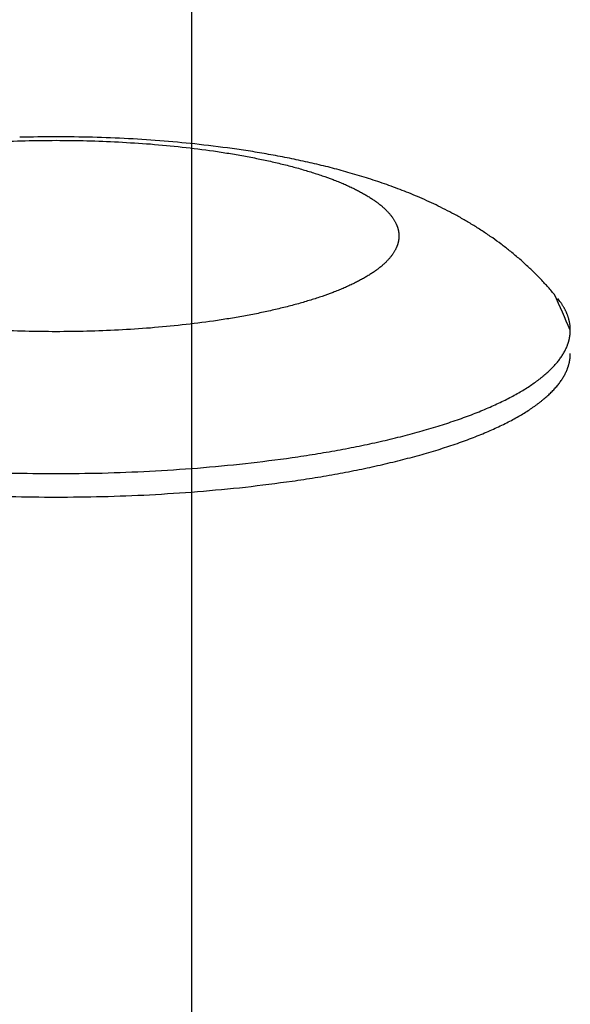
# Model space of a CAD drawing. Units: inches. Extents: x -2517 to 4663, y 440 to 7890.
# Drawn here: x 1031 to 1053, y 4321 to 4361 of the extents above; entities that cross this region are included whole.
import ezdxf

# ---------------------------------------------------------------- set-up
doc = ezdxf.new("R2010")
doc.units = ezdxf.units.IN
doc.layers.add('Elverdal_Swing', color=7, linetype='Continuous', true_color=0xf95cc0)

msp = doc.modelspace()

# ---------------------------------------------------------------- linework, layer by layer
at = {"layer": 'Elverdal_Swing'}
for points in [[(1037.986, 4241.813), (1037.986, 4468.944), (1037.986, 4696.075), (1037.986, 4923.207)], [(1029.875, 4356.177), (1030.306, 4356.194), (1030.737, 4356.21), (1031.167, 4356.226)], [(1032.427, 4356.388), (1031.93, 4356.381), (1031.434, 4356.375), (1030.938, 4356.368)], [(1031.167, 4356.226), (1031.587, 4356.232), (1032.007, 4356.237), (1032.427, 4356.242)], [(1033.917, 4356.368), (1033.42, 4356.375), (1032.924, 4356.381), (1032.427, 4356.388)], [(1032.427, 4356.242), (1032.847, 4356.237), (1033.268, 4356.232), (1033.688, 4356.226)], [(1033.688, 4356.226), (1034.119, 4356.21), (1034.549, 4356.194), (1034.98, 4356.177)], [(1035.392, 4356.309), (1034.9, 4356.329), (1034.409, 4356.349), (1033.917, 4356.368)], [(1034.98, 4356.177), (1035.416, 4356.149), (1035.851, 4356.12), (1036.286, 4356.091)], [(1036.849, 4356.212), (1036.363, 4356.245), (1035.878, 4356.277), (1035.392, 4356.309)], [(1038.286, 4356.074), (1037.807, 4356.12), (1037.328, 4356.166), (1036.849, 4356.212)], [(1036.286, 4356.091), (1036.721, 4356.05), (1037.155, 4356.009), (1037.59, 4355.968)], [(1037.59, 4355.968), (1038.016, 4355.914), (1038.443, 4355.859), (1038.869, 4355.805)], [(1039.818, 4355.879), (1039.307, 4355.944), (1038.796, 4356.009), (1038.286, 4356.074)], [(1038.869, 4355.805), (1039.077, 4355.773), (1039.285, 4355.741), (1039.493, 4355.71)], [(1040.566, 4355.763), (1040.316, 4355.802), (1040.067, 4355.841), (1039.818, 4355.879)], [(1041.303, 4355.636), (1041.057, 4355.679), (1040.811, 4355.721), (1040.566, 4355.763)], [(1039.493, 4355.71), (1039.696, 4355.674), (1039.899, 4355.639), (1040.103, 4355.604)], [(1040.103, 4355.604), (1040.3, 4355.566), (1040.497, 4355.528), (1040.694, 4355.49)], [(1040.694, 4355.49), (1040.885, 4355.449), (1041.076, 4355.408), (1041.267, 4355.368)], [(1041.267, 4355.368), (1041.451, 4355.323), (1041.635, 4355.279), (1041.819, 4355.236)], [(1042.068, 4355.489), (1041.813, 4355.538), (1041.558, 4355.587), (1041.303, 4355.636)], [(1042.818, 4355.327), (1042.568, 4355.381), (1042.318, 4355.435), (1042.068, 4355.489)], [(1043.553, 4355.151), (1043.308, 4355.209), (1043.063, 4355.268), (1042.818, 4355.327)], [(1041.819, 4355.236), (1041.994, 4355.189), (1042.169, 4355.143), (1042.344, 4355.096)], [(1042.344, 4355.096), (1042.511, 4355.047), (1042.678, 4354.998), (1042.844, 4354.949)], [(1042.844, 4354.949), (1043.002, 4354.897), (1043.159, 4354.846), (1043.316, 4354.795)], [(1044.275, 4354.959), (1044.034, 4355.023), (1043.794, 4355.087), (1043.553, 4355.151)], [(1045.03, 4354.737), (1044.778, 4354.811), (1044.526, 4354.886), (1044.275, 4354.959)], [(1043.316, 4354.795), (1043.463, 4354.742), (1043.61, 4354.689), (1043.757, 4354.635)], [(1043.757, 4354.635), (1043.827, 4354.608), (1043.896, 4354.58), (1043.966, 4354.553)], [(1043.966, 4354.553), (1044.033, 4354.526), (1044.099, 4354.498), (1044.166, 4354.47)], [(1045.772, 4354.494), (1045.524, 4354.575), (1045.277, 4354.656), (1045.03, 4354.737)], [(1044.166, 4354.47), (1044.231, 4354.442), (1044.295, 4354.414), (1044.36, 4354.385)], [(1044.36, 4354.385), (1044.421, 4354.357), (1044.482, 4354.329), (1044.544, 4354.3)], [(1044.544, 4354.3), (1044.602, 4354.271), (1044.66, 4354.242), (1044.719, 4354.213)], [(1044.719, 4354.213), (1044.775, 4354.184), (1044.83, 4354.155), (1044.886, 4354.125)], [(1044.886, 4354.125), (1044.939, 4354.096), (1044.992, 4354.067), (1045.045, 4354.037)], [(1046.5, 4354.229), (1046.257, 4354.317), (1046.015, 4354.406), (1045.772, 4354.494)], [(1046.859, 4354.087), (1046.739, 4354.135), (1046.619, 4354.182), (1046.5, 4354.229)], [(1045.045, 4354.037), (1045.095, 4354.008), (1045.144, 4353.978), (1045.195, 4353.948)], [(1045.195, 4353.948), (1045.242, 4353.919), (1045.289, 4353.889), (1045.336, 4353.859)], [(1045.336, 4353.859), (1045.38, 4353.829), (1045.424, 4353.799), (1045.468, 4353.769)], [(1045.468, 4353.769), (1045.489, 4353.754), (1045.51, 4353.739), (1045.531, 4353.724)], [(1045.531, 4353.724), (1045.551, 4353.709), (1045.572, 4353.693), (1045.592, 4353.678)], [(1047.214, 4353.94), (1047.096, 4353.989), (1046.977, 4354.038), (1046.859, 4354.087)], [(1047.595, 4353.773), (1047.468, 4353.828), (1047.341, 4353.884), (1047.214, 4353.94)], [(1047.972, 4353.596), (1047.846, 4353.655), (1047.72, 4353.714), (1047.595, 4353.773)], [(1045.592, 4353.678), (1045.612, 4353.663), (1045.631, 4353.648), (1045.651, 4353.633)], [(1045.651, 4353.633), (1045.669, 4353.618), (1045.688, 4353.602), (1045.707, 4353.588)], [(1045.707, 4353.588), (1045.725, 4353.572), (1045.744, 4353.557), (1045.762, 4353.542)], [(1045.762, 4353.542), (1045.779, 4353.527), (1045.797, 4353.511), (1045.814, 4353.496)], [(1045.814, 4353.496), (1045.83, 4353.481), (1045.847, 4353.466), (1045.863, 4353.45)], [(1045.863, 4353.45), (1045.879, 4353.436), (1045.896, 4353.42), (1045.912, 4353.405)], [(1045.912, 4353.405), (1045.927, 4353.39), (1045.942, 4353.374), (1045.957, 4353.359)], [(1045.957, 4353.359), (1045.972, 4353.344), (1045.986, 4353.329), (1046, 4353.314)], [(1046, 4353.314), (1046.014, 4353.299), (1046.028, 4353.283), (1046.042, 4353.268)], [(1048.347, 4353.411), (1048.222, 4353.473), (1048.097, 4353.535), (1047.972, 4353.596)], [(1048.718, 4353.218), (1048.594, 4353.282), (1048.47, 4353.347), (1048.347, 4353.411)], [(1046.042, 4353.268), (1046.055, 4353.253), (1046.068, 4353.237), (1046.081, 4353.222)], [(1046.081, 4353.222), (1046.094, 4353.207), (1046.106, 4353.192), (1046.119, 4353.177)], [(1046.119, 4353.177), (1046.131, 4353.162), (1046.142, 4353.147), (1046.154, 4353.131)], [(1046.154, 4353.131), (1046.165, 4353.116), (1046.176, 4353.101), (1046.188, 4353.086)], [(1046.188, 4353.086), (1046.198, 4353.07), (1046.208, 4353.055), (1046.218, 4353.04)], [(1046.218, 4353.04), (1046.228, 4353.025), (1046.238, 4353.01), (1046.248, 4352.995)], [(1046.248, 4352.995), (1046.256, 4352.98), (1046.266, 4352.964), (1046.274, 4352.949)], [(1046.274, 4352.949), (1046.283, 4352.934), (1046.291, 4352.919), (1046.3, 4352.904)], [(1046.3, 4352.904), (1046.307, 4352.89), (1046.315, 4352.874), (1046.323, 4352.859)], [(1049.117, 4352.994), (1048.984, 4353.069), (1048.851, 4353.143), (1048.718, 4353.218)], [(1049.513, 4352.759), (1049.381, 4352.837), (1049.249, 4352.916), (1049.117, 4352.994)], [(1046.323, 4352.859), (1046.33, 4352.844), (1046.337, 4352.829), (1046.344, 4352.814)], [(1046.344, 4352.814), (1046.348, 4352.807), (1046.351, 4352.799), (1046.354, 4352.791)], [(1046.354, 4352.791), (1046.357, 4352.784), (1046.36, 4352.777), (1046.363, 4352.769)], [(1046.363, 4352.769), (1046.366, 4352.761), (1046.369, 4352.754), (1046.372, 4352.746)], [(1046.372, 4352.746), (1046.375, 4352.739), (1046.378, 4352.731), (1046.381, 4352.724)], [(1046.381, 4352.724), (1046.384, 4352.716), (1046.386, 4352.709), (1046.389, 4352.702)], [(1046.389, 4352.702), (1046.391, 4352.695), (1046.394, 4352.687), (1046.397, 4352.68)], [(1046.397, 4352.68), (1046.399, 4352.672), (1046.401, 4352.665), (1046.403, 4352.657)], [(1046.403, 4352.657), (1046.405, 4352.65), (1046.407, 4352.642), (1046.41, 4352.634)], [(1046.41, 4352.634), (1046.412, 4352.627), (1046.413, 4352.62), (1046.415, 4352.612)], [(1046.415, 4352.612), (1046.417, 4352.605), (1046.419, 4352.598), (1046.42, 4352.591)], [(1046.42, 4352.591), (1046.422, 4352.583), (1046.424, 4352.576), (1046.426, 4352.569)], [(1046.426, 4352.569), (1046.428, 4352.561), (1046.429, 4352.554), (1046.431, 4352.547)], [(1046.431, 4352.547), (1046.432, 4352.539), (1046.434, 4352.532), (1046.435, 4352.524)], [(1046.435, 4352.524), (1046.436, 4352.517), (1046.438, 4352.509), (1046.439, 4352.502)], [(1046.439, 4352.502), (1046.44, 4352.495), (1046.441, 4352.488), (1046.442, 4352.48)], [(1049.903, 4352.51), (1049.773, 4352.593), (1049.643, 4352.676), (1049.513, 4352.759)], [(1050.289, 4352.247), (1050.16, 4352.334), (1050.032, 4352.423), (1049.903, 4352.51)], [(1046.426, 4352.087), (1046.424, 4352.08), (1046.422, 4352.073), (1046.42, 4352.065)], [(1046.431, 4352.109), (1046.429, 4352.102), (1046.428, 4352.095), (1046.426, 4352.087)], [(1046.435, 4352.131), (1046.434, 4352.124), (1046.432, 4352.117), (1046.431, 4352.109)], [(1046.439, 4352.153), (1046.438, 4352.146), (1046.436, 4352.139), (1046.435, 4352.131)], [(1046.442, 4352.175), (1046.441, 4352.168), (1046.44, 4352.16), (1046.439, 4352.153)], [(1046.442, 4352.48), (1046.443, 4352.473), (1046.445, 4352.466), (1046.446, 4352.458)], [(1046.446, 4352.197), (1046.445, 4352.19), (1046.443, 4352.182), (1046.442, 4352.175)], [(1046.446, 4352.458), (1046.446, 4352.451), (1046.447, 4352.444), (1046.448, 4352.436)], [(1046.448, 4352.219), (1046.447, 4352.211), (1046.446, 4352.204), (1046.446, 4352.197)], [(1046.448, 4352.436), (1046.448, 4352.429), (1046.449, 4352.422), (1046.449, 4352.415)], [(1046.449, 4352.241), (1046.449, 4352.234), (1046.448, 4352.226), (1046.448, 4352.219)], [(1046.449, 4352.415), (1046.45, 4352.407), (1046.45, 4352.4), (1046.451, 4352.393)], [(1046.451, 4352.263), (1046.45, 4352.256), (1046.45, 4352.248), (1046.449, 4352.241)], [(1046.451, 4352.393), (1046.451, 4352.386), (1046.452, 4352.378), (1046.452, 4352.371)], [(1046.452, 4352.284), (1046.452, 4352.277), (1046.451, 4352.27), (1046.451, 4352.263)], [(1046.452, 4352.371), (1046.452, 4352.364), (1046.452, 4352.356), (1046.453, 4352.349)], [(1046.453, 4352.306), (1046.452, 4352.299), (1046.452, 4352.292), (1046.452, 4352.284)], [(1046.453, 4352.349), (1046.453, 4352.342), (1046.453, 4352.335), (1046.453, 4352.328)], [(1046.453, 4352.328), (1046.453, 4352.321), (1046.453, 4352.313), (1046.453, 4352.306)], [(1050.637, 4351.994), (1050.521, 4352.078), (1050.405, 4352.163), (1050.289, 4352.247)], [(1046.274, 4351.706), (1046.266, 4351.691), (1046.256, 4351.676), (1046.248, 4351.661)], [(1046.3, 4351.751), (1046.291, 4351.736), (1046.283, 4351.721), (1046.274, 4351.706)], [(1046.323, 4351.796), (1046.315, 4351.781), (1046.307, 4351.766), (1046.3, 4351.751)], [(1046.344, 4351.842), (1046.337, 4351.827), (1046.33, 4351.811), (1046.323, 4351.796)], [(1046.354, 4351.864), (1046.351, 4351.857), (1046.348, 4351.849), (1046.344, 4351.842)], [(1046.363, 4351.886), (1046.36, 4351.879), (1046.357, 4351.871), (1046.354, 4351.864)], [(1046.372, 4351.909), (1046.369, 4351.902), (1046.366, 4351.894), (1046.363, 4351.886)], [(1046.381, 4351.931), (1046.378, 4351.924), (1046.375, 4351.917), (1046.372, 4351.909)], [(1046.389, 4351.954), (1046.386, 4351.946), (1046.384, 4351.939), (1046.381, 4351.931)], [(1046.397, 4351.976), (1046.394, 4351.969), (1046.391, 4351.961), (1046.389, 4351.954)], [(1046.403, 4351.998), (1046.401, 4351.991), (1046.399, 4351.984), (1046.397, 4351.976)], [(1046.41, 4352.021), (1046.407, 4352.013), (1046.405, 4352.006), (1046.403, 4351.998)], [(1046.415, 4352.043), (1046.413, 4352.036), (1046.412, 4352.028), (1046.41, 4352.021)], [(1046.42, 4352.065), (1046.419, 4352.058), (1046.417, 4352.05), (1046.415, 4352.043)], [(1050.979, 4351.728), (1050.865, 4351.817), (1050.751, 4351.905), (1050.637, 4351.994)], [(1051.169, 4351.573), (1051.106, 4351.625), (1051.042, 4351.677), (1050.979, 4351.728)], [(1045.957, 4351.296), (1045.942, 4351.281), (1045.927, 4351.266), (1045.912, 4351.251)], [(1046, 4351.342), (1045.986, 4351.327), (1045.972, 4351.312), (1045.957, 4351.296)], [(1046.042, 4351.388), (1046.028, 4351.373), (1046.014, 4351.357), (1046, 4351.342)], [(1046.081, 4351.433), (1046.068, 4351.418), (1046.055, 4351.403), (1046.042, 4351.388)], [(1046.119, 4351.479), (1046.106, 4351.464), (1046.094, 4351.449), (1046.081, 4351.433)], [(1046.154, 4351.525), (1046.142, 4351.51), (1046.131, 4351.494), (1046.119, 4351.479)], [(1046.188, 4351.57), (1046.176, 4351.555), (1046.165, 4351.54), (1046.154, 4351.525)], [(1046.218, 4351.615), (1046.208, 4351.6), (1046.198, 4351.585), (1046.188, 4351.57)], [(1046.248, 4351.661), (1046.238, 4351.646), (1046.228, 4351.631), (1046.218, 4351.615)], [(1051.356, 4351.415), (1051.293, 4351.468), (1051.232, 4351.521), (1051.169, 4351.573)], [(1051.542, 4351.252), (1051.48, 4351.306), (1051.418, 4351.36), (1051.356, 4351.415)], [(1045.468, 4350.887), (1045.424, 4350.857), (1045.38, 4350.827), (1045.336, 4350.797)], [(1045.531, 4350.932), (1045.51, 4350.917), (1045.489, 4350.902), (1045.468, 4350.887)], [(1045.592, 4350.977), (1045.572, 4350.962), (1045.551, 4350.947), (1045.531, 4350.932)], [(1045.651, 4351.022), (1045.631, 4351.007), (1045.612, 4350.992), (1045.592, 4350.977)], [(1045.707, 4351.068), (1045.688, 4351.053), (1045.669, 4351.038), (1045.651, 4351.022)], [(1045.762, 4351.114), (1045.744, 4351.099), (1045.725, 4351.083), (1045.707, 4351.068)], [(1045.814, 4351.16), (1045.797, 4351.144), (1045.779, 4351.129), (1045.762, 4351.114)], [(1045.863, 4351.205), (1045.847, 4351.19), (1045.83, 4351.175), (1045.814, 4351.16)], [(1045.912, 4351.251), (1045.896, 4351.235), (1045.879, 4351.22), (1045.863, 4351.205)], [(1051.725, 4351.084), (1051.664, 4351.14), (1051.603, 4351.196), (1051.542, 4351.252)], [(1051.892, 4350.926), (1051.836, 4350.979), (1051.781, 4351.032), (1051.725, 4351.084)], [(1052.056, 4350.765), (1052.001, 4350.819), (1051.947, 4350.873), (1051.892, 4350.926)], [(1044.886, 4350.53), (1044.83, 4350.501), (1044.775, 4350.471), (1044.719, 4350.442)], [(1045.045, 4350.618), (1044.992, 4350.588), (1044.939, 4350.559), (1044.886, 4350.53)], [(1045.195, 4350.707), (1045.144, 4350.677), (1045.095, 4350.648), (1045.045, 4350.618)], [(1045.336, 4350.797), (1045.289, 4350.767), (1045.242, 4350.737), (1045.195, 4350.707)], [(1052.219, 4350.6), (1052.164, 4350.655), (1052.11, 4350.71), (1052.056, 4350.765)], [(1052.379, 4350.431), (1052.325, 4350.488), (1052.272, 4350.544), (1052.219, 4350.6)], [(1043.966, 4350.102), (1043.896, 4350.075), (1043.827, 4350.048), (1043.757, 4350.02)], [(1044.166, 4350.186), (1044.099, 4350.158), (1044.033, 4350.13), (1043.966, 4350.102)], [(1044.36, 4350.27), (1044.295, 4350.242), (1044.231, 4350.214), (1044.166, 4350.186)], [(1044.544, 4350.356), (1044.482, 4350.327), (1044.421, 4350.298), (1044.36, 4350.27)], [(1044.719, 4350.442), (1044.66, 4350.413), (1044.602, 4350.385), (1044.544, 4350.356)], [(1052.525, 4350.27), (1052.476, 4350.324), (1052.428, 4350.378), (1052.379, 4350.431)], [(1052.67, 4350.106), (1052.622, 4350.161), (1052.574, 4350.215), (1052.525, 4350.27)], [(1052.813, 4349.939), (1052.765, 4349.995), (1052.718, 4350.05), (1052.67, 4350.106)], [(1042.844, 4349.707), (1042.678, 4349.658), (1042.511, 4349.609), (1042.344, 4349.559)], [(1043.316, 4349.86), (1043.159, 4349.809), (1043.002, 4349.758), (1042.844, 4349.707)], [(1043.757, 4350.02), (1043.61, 4349.967), (1043.463, 4349.914), (1043.316, 4349.86)], [(1053.466, 4348.48), (1053.248, 4348.966), (1053.031, 4349.452), (1052.813, 4349.939)], [(1053.014, 4349.689), (1052.993, 4349.716), (1052.973, 4349.742), (1052.952, 4349.768)], [(1053.072, 4349.61), (1053.053, 4349.636), (1053.033, 4349.663), (1053.014, 4349.689)], [(1041.267, 4349.288), (1041.076, 4349.247), (1040.885, 4349.206), (1040.694, 4349.165)], [(1041.819, 4349.42), (1041.635, 4349.376), (1041.451, 4349.332), (1041.267, 4349.288)], [(1042.344, 4349.559), (1042.169, 4349.513), (1041.994, 4349.466), (1041.819, 4349.42)], [(1053.1, 4349.57), (1053.09, 4349.583), (1053.081, 4349.597), (1053.072, 4349.61)], [(1053.126, 4349.53), (1053.118, 4349.544), (1053.108, 4349.556), (1053.1, 4349.57)], [(1053.152, 4349.49), (1053.143, 4349.504), (1053.135, 4349.517), (1053.126, 4349.53)], [(1053.177, 4349.451), (1053.168, 4349.464), (1053.16, 4349.477), (1053.152, 4349.49)], [(1053.2, 4349.41), (1053.192, 4349.423), (1053.184, 4349.437), (1053.177, 4349.451)], [(1053.222, 4349.37), (1053.215, 4349.383), (1053.208, 4349.397), (1053.2, 4349.41)], [(1053.244, 4349.329), (1053.237, 4349.343), (1053.229, 4349.357), (1053.222, 4349.37)], [(1053.265, 4349.289), (1053.258, 4349.303), (1053.251, 4349.316), (1053.244, 4349.329)], [(1053.285, 4349.249), (1053.278, 4349.263), (1053.271, 4349.276), (1053.265, 4349.289)], [(1039.493, 4348.946), (1039.285, 4348.914), (1039.077, 4348.882), (1038.869, 4348.85)], [(1040.103, 4349.051), (1039.899, 4349.016), (1039.696, 4348.981), (1039.493, 4348.946)], [(1040.694, 4349.165), (1040.497, 4349.127), (1040.3, 4349.089), (1040.103, 4349.051)], [(1053.303, 4349.209), (1053.297, 4349.223), (1053.29, 4349.236), (1053.285, 4349.249)], [(1053.32, 4349.169), (1053.314, 4349.182), (1053.309, 4349.195), (1053.303, 4349.209)], [(1053.337, 4349.128), (1053.331, 4349.142), (1053.326, 4349.155), (1053.32, 4349.169)], [(1053.353, 4349.088), (1053.348, 4349.102), (1053.342, 4349.114), (1053.337, 4349.128)], [(1053.367, 4349.047), (1053.362, 4349.061), (1053.358, 4349.074), (1053.353, 4349.088)], [(1053.38, 4349.007), (1053.376, 4349.02), (1053.372, 4349.034), (1053.367, 4349.047)], [(1053.393, 4348.966), (1053.389, 4348.98), (1053.385, 4348.993), (1053.38, 4349.007)], [(1053.405, 4348.926), (1053.401, 4348.939), (1053.397, 4348.953), (1053.393, 4348.966)], [(1053.415, 4348.886), (1053.412, 4348.899), (1053.409, 4348.912), (1053.405, 4348.926)], [(1053.425, 4348.845), (1053.421, 4348.858), (1053.419, 4348.872), (1053.415, 4348.886)], [(1031.167, 4348.429), (1030.737, 4348.445), (1030.306, 4348.462), (1029.875, 4348.478)], [(1034.98, 4348.478), (1034.549, 4348.462), (1034.119, 4348.445), (1033.688, 4348.429)], [(1036.286, 4348.565), (1035.851, 4348.536), (1035.416, 4348.507), (1034.98, 4348.478)], [(1037.59, 4348.688), (1037.155, 4348.647), (1036.721, 4348.606), (1036.286, 4348.565)], [(1038.869, 4348.85), (1038.443, 4348.796), (1038.016, 4348.742), (1037.59, 4348.688)], [(1053.433, 4348.804), (1053.43, 4348.818), (1053.427, 4348.832), (1053.425, 4348.845)], [(1053.441, 4348.763), (1053.438, 4348.777), (1053.436, 4348.791), (1053.433, 4348.804)], [(1053.447, 4348.723), (1053.445, 4348.736), (1053.443, 4348.75), (1053.441, 4348.763)], [(1053.453, 4348.682), (1053.451, 4348.696), (1053.449, 4348.71), (1053.447, 4348.723)], [(1053.458, 4348.642), (1053.456, 4348.656), (1053.455, 4348.669), (1053.453, 4348.682)], [(1053.461, 4348.601), (1053.46, 4348.615), (1053.459, 4348.629), (1053.458, 4348.642)], [(1053.464, 4348.561), (1053.463, 4348.575), (1053.462, 4348.588), (1053.461, 4348.601)], [(1053.465, 4348.52), (1053.465, 4348.534), (1053.464, 4348.547), (1053.464, 4348.561)], [(1053.466, 4348.48), (1053.466, 4348.493), (1053.465, 4348.506), (1053.465, 4348.52)], [(1053.465, 4348.448), (1053.465, 4348.458), (1053.466, 4348.469), (1053.466, 4348.48)], [(1032.427, 4348.413), (1032.007, 4348.418), (1031.587, 4348.423), (1031.167, 4348.429)], [(1033.688, 4348.429), (1033.268, 4348.423), (1032.847, 4348.418), (1032.427, 4348.413)], [(1053.409, 4348.052), (1053.412, 4348.063), (1053.415, 4348.074), (1053.418, 4348.085)], [(1053.418, 4348.085), (1053.421, 4348.097), (1053.424, 4348.108), (1053.426, 4348.119)], [(1053.426, 4348.119), (1053.428, 4348.13), (1053.43, 4348.141), (1053.433, 4348.152)], [(1053.433, 4348.152), (1053.434, 4348.163), (1053.437, 4348.174), (1053.439, 4348.185)], [(1053.439, 4348.185), (1053.441, 4348.196), (1053.443, 4348.207), (1053.445, 4348.218)], [(1053.445, 4348.218), (1053.447, 4348.229), (1053.448, 4348.24), (1053.449, 4348.251)], [(1053.449, 4348.251), (1053.451, 4348.262), (1053.453, 4348.273), (1053.454, 4348.284)], [(1053.454, 4348.284), (1053.455, 4348.295), (1053.456, 4348.306), (1053.457, 4348.317)], [(1053.457, 4348.317), (1053.459, 4348.328), (1053.459, 4348.339), (1053.46, 4348.35)], [(1053.46, 4348.35), (1053.461, 4348.361), (1053.462, 4348.372), (1053.463, 4348.382)], [(1053.463, 4348.382), (1053.463, 4348.393), (1053.464, 4348.404), (1053.464, 4348.415)], [(1053.464, 4348.415), (1053.464, 4348.426), (1053.465, 4348.437), (1053.465, 4348.448)], [(1053.236, 4347.615), (1053.247, 4347.638), (1053.259, 4347.66), (1053.27, 4347.683)], [(1053.27, 4347.683), (1053.281, 4347.706), (1053.292, 4347.728), (1053.303, 4347.751)], [(1053.303, 4347.751), (1053.308, 4347.762), (1053.313, 4347.773), (1053.317, 4347.784)], [(1053.317, 4347.784), (1053.322, 4347.795), (1053.327, 4347.806), (1053.331, 4347.818)], [(1053.331, 4347.818), (1053.336, 4347.829), (1053.34, 4347.84), (1053.344, 4347.852)], [(1053.344, 4347.852), (1053.349, 4347.863), (1053.353, 4347.874), (1053.357, 4347.885)], [(1053.357, 4347.885), (1053.361, 4347.897), (1053.365, 4347.908), (1053.369, 4347.919)], [(1053.369, 4347.919), (1053.373, 4347.93), (1053.377, 4347.941), (1053.38, 4347.952)], [(1053.38, 4347.952), (1053.384, 4347.963), (1053.387, 4347.974), (1053.391, 4347.986)], [(1053.391, 4347.986), (1053.394, 4347.997), (1053.397, 4348.008), (1053.4, 4348.019)], [(1053.4, 4348.019), (1053.403, 4348.03), (1053.406, 4348.041), (1053.409, 4348.052)], [(1052.966, 4347.207), (1052.983, 4347.229), (1053, 4347.252), (1053.017, 4347.274)], [(1053.017, 4347.274), (1053.034, 4347.297), (1053.051, 4347.32), (1053.068, 4347.343)], [(1053.068, 4347.343), (1053.083, 4347.366), (1053.099, 4347.389), (1053.115, 4347.412)], [(1053.115, 4347.412), (1053.129, 4347.434), (1053.144, 4347.457), (1053.158, 4347.479)], [(1053.158, 4347.479), (1053.171, 4347.502), (1053.185, 4347.525), (1053.198, 4347.547)], [(1053.198, 4347.547), (1053.211, 4347.57), (1053.223, 4347.592), (1053.236, 4347.615)], [(1053.439, 4347.223), (1053.441, 4347.234), (1053.443, 4347.245), (1053.445, 4347.256)], [(1053.445, 4347.256), (1053.447, 4347.267), (1053.448, 4347.278), (1053.449, 4347.289)], [(1053.449, 4347.289), (1053.451, 4347.3), (1053.453, 4347.311), (1053.454, 4347.322)], [(1053.454, 4347.322), (1053.455, 4347.333), (1053.456, 4347.344), (1053.457, 4347.355)], [(1053.457, 4347.355), (1053.459, 4347.365), (1053.459, 4347.376), (1053.46, 4347.387)], [(1053.46, 4347.387), (1053.461, 4347.398), (1053.462, 4347.409), (1053.463, 4347.42)], [(1053.463, 4347.42), (1053.463, 4347.431), (1053.464, 4347.442), (1053.464, 4347.453)], [(1053.464, 4347.453), (1053.464, 4347.464), (1053.465, 4347.474), (1053.465, 4347.485)], [(1053.465, 4347.485), (1053.465, 4347.496), (1053.466, 4347.507), (1053.466, 4347.518)], [(1052.581, 4346.796), (1052.606, 4346.818), (1052.629, 4346.841), (1052.653, 4346.864)], [(1052.653, 4346.864), (1052.676, 4346.887), (1052.699, 4346.91), (1052.722, 4346.932)], [(1052.722, 4346.932), (1052.744, 4346.955), (1052.765, 4346.978), (1052.787, 4347.001)], [(1052.787, 4347.001), (1052.808, 4347.024), (1052.829, 4347.047), (1052.85, 4347.07)], [(1052.85, 4347.07), (1052.87, 4347.093), (1052.889, 4347.115), (1052.909, 4347.138)], [(1052.909, 4347.138), (1052.928, 4347.161), (1052.947, 4347.184), (1052.966, 4347.207)], [(1053.317, 4346.822), (1053.322, 4346.834), (1053.327, 4346.845), (1053.331, 4346.856)], [(1053.331, 4346.856), (1053.336, 4346.867), (1053.34, 4346.878), (1053.344, 4346.889)], [(1053.344, 4346.889), (1053.349, 4346.901), (1053.353, 4346.912), (1053.357, 4346.923)], [(1053.357, 4346.923), (1053.361, 4346.935), (1053.365, 4346.946), (1053.369, 4346.957)], [(1053.369, 4346.957), (1053.373, 4346.968), (1053.377, 4346.979), (1053.38, 4346.99)], [(1053.38, 4346.99), (1053.384, 4347.002), (1053.387, 4347.013), (1053.391, 4347.024)], [(1053.391, 4347.024), (1053.394, 4347.035), (1053.397, 4347.046), (1053.4, 4347.057)], [(1053.4, 4347.057), (1053.403, 4347.068), (1053.406, 4347.079), (1053.409, 4347.09)], [(1053.409, 4347.09), (1053.412, 4347.102), (1053.415, 4347.113), (1053.418, 4347.124)], [(1053.418, 4347.124), (1053.421, 4347.135), (1053.424, 4347.146), (1053.426, 4347.156)], [(1053.426, 4347.156), (1053.428, 4347.167), (1053.43, 4347.178), (1053.433, 4347.189)], [(1053.433, 4347.189), (1053.434, 4347.201), (1053.437, 4347.212), (1053.439, 4347.223)], [(1052.083, 4346.386), (1052.114, 4346.409), (1052.144, 4346.432), (1052.174, 4346.454)], [(1052.174, 4346.454), (1052.204, 4346.477), (1052.233, 4346.499), (1052.262, 4346.522)], [(1052.262, 4346.522), (1052.29, 4346.545), (1052.318, 4346.568), (1052.347, 4346.591)], [(1052.347, 4346.591), (1052.374, 4346.613), (1052.401, 4346.636), (1052.428, 4346.659)], [(1052.428, 4346.659), (1052.455, 4346.682), (1052.48, 4346.704), (1052.507, 4346.727)], [(1052.507, 4346.727), (1052.532, 4346.75), (1052.556, 4346.773), (1052.581, 4346.796)], [(1053.068, 4346.381), (1053.083, 4346.404), (1053.099, 4346.427), (1053.115, 4346.45)], [(1053.115, 4346.45), (1053.129, 4346.472), (1053.144, 4346.495), (1053.158, 4346.518)], [(1053.158, 4346.518), (1053.171, 4346.54), (1053.185, 4346.563), (1053.198, 4346.585)], [(1053.198, 4346.585), (1053.211, 4346.608), (1053.223, 4346.631), (1053.236, 4346.653)], [(1053.236, 4346.653), (1053.247, 4346.676), (1053.259, 4346.698), (1053.27, 4346.721)], [(1053.27, 4346.721), (1053.281, 4346.744), (1053.292, 4346.766), (1053.303, 4346.788)], [(1053.303, 4346.788), (1053.308, 4346.799), (1053.313, 4346.811), (1053.317, 4346.822)], [(1051.353, 4345.915), (1051.428, 4345.96), (1051.503, 4346.004), (1051.578, 4346.049)], [(1051.578, 4346.049), (1051.649, 4346.094), (1051.719, 4346.138), (1051.79, 4346.183)], [(1051.79, 4346.183), (1051.856, 4346.228), (1051.922, 4346.273), (1051.988, 4346.319)], [(1051.988, 4346.319), (1052.02, 4346.341), (1052.051, 4346.364), (1052.083, 4346.386)], [(1052.787, 4346.039), (1052.808, 4346.062), (1052.829, 4346.085), (1052.85, 4346.108)], [(1052.85, 4346.108), (1052.87, 4346.131), (1052.889, 4346.153), (1052.909, 4346.176)], [(1052.909, 4346.176), (1052.928, 4346.199), (1052.947, 4346.221), (1052.966, 4346.244)], [(1052.966, 4346.244), (1052.983, 4346.267), (1053, 4346.29), (1053.017, 4346.313)], [(1053.017, 4346.313), (1053.034, 4346.335), (1053.051, 4346.358), (1053.068, 4346.381)], [(1050.601, 4345.522), (1050.689, 4345.565), (1050.777, 4345.608), (1050.865, 4345.652)], [(1050.865, 4345.652), (1050.949, 4345.695), (1051.032, 4345.739), (1051.116, 4345.783)], [(1051.116, 4345.783), (1051.195, 4345.827), (1051.274, 4345.871), (1051.353, 4345.915)], [(1052.347, 4345.629), (1052.374, 4345.652), (1052.401, 4345.674), (1052.428, 4345.696)], [(1052.428, 4345.696), (1052.455, 4345.719), (1052.48, 4345.742), (1052.507, 4345.765)], [(1052.507, 4345.765), (1052.532, 4345.788), (1052.556, 4345.811), (1052.581, 4345.834)], [(1052.581, 4345.834), (1052.606, 4345.857), (1052.629, 4345.879), (1052.653, 4345.902)], [(1052.653, 4345.902), (1052.676, 4345.925), (1052.699, 4345.948), (1052.722, 4345.971)], [(1052.722, 4345.971), (1052.744, 4345.994), (1052.765, 4346.016), (1052.787, 4346.039)], [(1049.735, 4345.141), (1049.836, 4345.183), (1049.936, 4345.225), (1050.036, 4345.267)], [(1050.036, 4345.267), (1050.133, 4345.309), (1050.229, 4345.351), (1050.326, 4345.393)], [(1050.326, 4345.393), (1050.417, 4345.436), (1050.509, 4345.479), (1050.601, 4345.522)], [(1051.79, 4345.221), (1051.856, 4345.266), (1051.922, 4345.311), (1051.988, 4345.356)], [(1051.988, 4345.356), (1052.02, 4345.378), (1052.051, 4345.401), (1052.083, 4345.424)], [(1052.083, 4345.424), (1052.114, 4345.447), (1052.144, 4345.469), (1052.174, 4345.492)], [(1052.174, 4345.492), (1052.204, 4345.515), (1052.233, 4345.538), (1052.262, 4345.56)], [(1052.262, 4345.56), (1052.29, 4345.583), (1052.318, 4345.606), (1052.347, 4345.629)], [(1048.761, 4344.779), (1048.981, 4344.859), (1049.202, 4344.939), (1049.422, 4345.019)], [(1049.422, 4345.019), (1049.527, 4345.059), (1049.631, 4345.101), (1049.735, 4345.141)], [(1051.116, 4344.82), (1051.195, 4344.865), (1051.274, 4344.909), (1051.353, 4344.954)], [(1051.353, 4344.954), (1051.428, 4344.998), (1051.503, 4345.042), (1051.578, 4345.087)], [(1051.578, 4345.087), (1051.649, 4345.131), (1051.719, 4345.176), (1051.79, 4345.221)], [(1047.304, 4344.327), (1047.554, 4344.401), (1047.803, 4344.475), (1048.053, 4344.548)], [(1048.053, 4344.548), (1048.289, 4344.625), (1048.525, 4344.702), (1048.761, 4344.779)], [(1050.326, 4344.431), (1050.417, 4344.474), (1050.509, 4344.517), (1050.601, 4344.559)], [(1050.601, 4344.559), (1050.689, 4344.603), (1050.777, 4344.646), (1050.865, 4344.689)], [(1050.865, 4344.689), (1050.949, 4344.733), (1051.032, 4344.777), (1051.116, 4344.82)], [(1045.688, 4343.921), (1045.963, 4343.987), (1046.239, 4344.053), (1046.514, 4344.118)], [(1046.514, 4344.118), (1046.777, 4344.188), (1047.04, 4344.258), (1047.304, 4344.327)], [(1048.761, 4343.817), (1048.981, 4343.897), (1049.202, 4343.976), (1049.422, 4344.056)], [(1049.422, 4344.056), (1049.527, 4344.098), (1049.631, 4344.139), (1049.735, 4344.18)], [(1049.735, 4344.18), (1049.836, 4344.221), (1049.936, 4344.263), (1050.036, 4344.304)], [(1050.036, 4344.304), (1050.133, 4344.347), (1050.229, 4344.389), (1050.326, 4344.431)], [(1043.94, 4343.565), (1044.236, 4343.622), (1044.532, 4343.679), (1044.829, 4343.736)], [(1044.829, 4343.736), (1045.115, 4343.798), (1045.401, 4343.86), (1045.688, 4343.921)], [(1048.053, 4343.586), (1048.289, 4343.663), (1048.525, 4343.74), (1048.761, 4343.817)], [(1040.172, 4343.02), (1040.811, 4343.101), (1041.45, 4343.183), (1042.09, 4343.264)], [(1042.09, 4343.264), (1042.402, 4343.311), (1042.714, 4343.359), (1043.026, 4343.407)], [(1043.026, 4343.407), (1043.331, 4343.46), (1043.635, 4343.513), (1043.94, 4343.565)], [(1046.514, 4343.156), (1046.777, 4343.226), (1047.04, 4343.296), (1047.304, 4343.366)], [(1047.304, 4343.366), (1047.554, 4343.439), (1047.803, 4343.513), (1048.053, 4343.586)], [(1036.255, 4342.706), (1036.909, 4342.748), (1037.562, 4342.792), (1038.216, 4342.834)], [(1038.216, 4342.834), (1038.868, 4342.896), (1039.52, 4342.958), (1040.172, 4343.02)], [(1044.829, 4342.774), (1045.115, 4342.835), (1045.401, 4342.897), (1045.688, 4342.959)], [(1045.688, 4342.959), (1045.963, 4343.025), (1046.239, 4343.091), (1046.514, 4343.156)], [(1030.537, 4342.631), (1031.167, 4342.624), (1031.797, 4342.616), (1032.427, 4342.608)], [(1032.427, 4342.608), (1033.057, 4342.616), (1033.687, 4342.624), (1034.318, 4342.631)], [(1034.318, 4342.631), (1034.963, 4342.656), (1035.61, 4342.681), (1036.255, 4342.706)], [(1042.09, 4342.302), (1042.402, 4342.35), (1042.714, 4342.398), (1043.026, 4342.445)], [(1043.026, 4342.445), (1043.331, 4342.498), (1043.635, 4342.55), (1043.94, 4342.603)], [(1043.94, 4342.603), (1044.236, 4342.66), (1044.532, 4342.717), (1044.829, 4342.774)], [(1038.216, 4341.872), (1038.868, 4341.934), (1039.52, 4341.996), (1040.172, 4342.058)], [(1040.172, 4342.058), (1040.811, 4342.139), (1041.45, 4342.22), (1042.09, 4342.302)], [(1030.537, 4341.67), (1031.167, 4341.662), (1031.797, 4341.654), (1032.427, 4341.646)], [(1032.427, 4341.646), (1033.057, 4341.654), (1033.687, 4341.662), (1034.318, 4341.67)], [(1034.318, 4341.67), (1034.963, 4341.694), (1035.61, 4341.719), (1036.255, 4341.744)], [(1036.255, 4341.744), (1036.909, 4341.786), (1037.562, 4341.83), (1038.216, 4341.872)]]:
    msp.add_open_spline(points, degree=3, dxfattribs=at)

doc.saveas('drawing.dxf')
